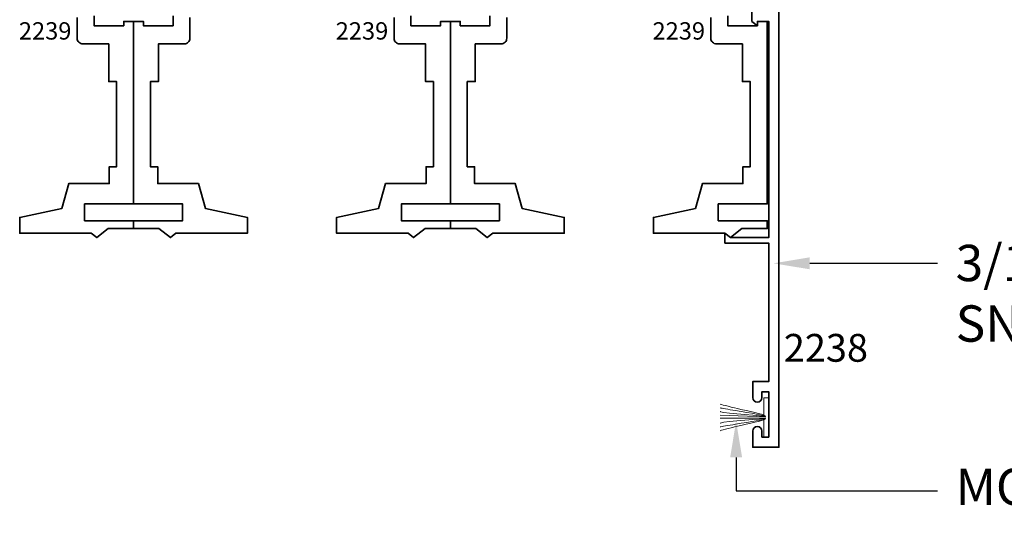
# Model space of a CAD drawing. Units: inches. Extents: x 10746 to 24807, y -8811 to -3137.
# Drawn here: x 11026 to 11033, y -3516 to -3513 of the extents above; entities that cross this region are included whole.
import ezdxf
from ezdxf import colors
from ezdxf.entities.mleader import LeaderData, LeaderLine
from ezdxf.math import Vec2, Vec3

# ---------------------------------------------------------------- set-up
doc = ezdxf.new("R2010")
doc.units = ezdxf.units.IN
doc.header["$LTSCALE"] = 0.5
doc.header["$MEASUREMENT"] = 0
for name, color, linetype, lineweight in [('PRL Frame', 134, 'Continuous', 35), ('PRL Setting', 6, 'Continuous', 20), ('Text', 252, 'Continuous', 30)]:
    doc.layers.add(name, color=color, linetype=linetype, lineweight=lineweight)
doc.styles.get("Standard").update_dxf_attribs({"font": 'arial.ttf'})

msp = doc.modelspace()

# ---------------------------------------------------------------- linework, layer by layer
at = {"layer": 'PRL Frame'}
for points in [[(11026.75528593036, -3512.797501234868), (11026.75528593036, -3512.8652957968), (11026.95866961616, -3512.8652957968), (11026.95866961616, -3512.835164880387), (11027.02646417809, -3512.835164880387), (11027.02646417809, -3514.09094615513), (11026.68922615612, -3514.090946155127), (11026.68922615612, -3514.207222199065), (11027.02646417809, -3514.207222199065), (11027.02646417809, -3514.261484352877), (11026.85205011219, -3514.261484352877), (11026.77343771367, -3514.322622214354), (11026.73577406815, -3514.292491297939), (11026.24350132097, -3514.292491297939), (11026.24350132097, -3514.183966990194), (11026.53219870509, -3514.122602466857), (11026.5807018484, -3513.951414902347), (11026.8598018484, -3513.951414902347), (11026.8598018484, -3513.835138858412), (11026.91018813416, -3513.835138858412), (11026.91018813416, -3513.249882770476), (11026.85592598064, -3513.249882770476), (11026.85592598064, -3512.990199605699), (11026.67763604618, -3512.990199605699, -0.4142135631170872), (11026.63887736491, -3512.951440924322), (11026.63887736491, -3512.808033803481)], [(11027.41405099128, -3512.808033803455), (11027.41405099128, -3512.951440924295, -0.4142135631170872), (11027.37529231, -3512.990199605673), (11027.19700237554, -3512.990199605673), (11027.19700237554, -3513.24988277045), (11027.14274022203, -3513.24988277045), (11027.14274022203, -3513.835138858386), (11027.19312650778, -3513.835138858386), (11027.19312650778, -3513.95141490232), (11027.47222650778, -3513.95141490232), (11027.5207296511, -3514.122602466838), (11027.80942703521, -3514.183966990168), (11027.80942703521, -3514.292491297913), (11027.31715428803, -3514.292491297913), (11027.27949064251, -3514.322622214328), (11027.200878244, -3514.26148435285), (11027.02646417809, -3514.26148435285), (11027.02646417809, -3514.207222199039), (11027.36370220006, -3514.207222199039), (11027.36370220006, -3514.0909461551), (11027.02646417809, -3514.090946155104), (11027.02646417809, -3512.835164880359), (11027.09425874003, -3512.83516488036), (11027.09425874002, -3512.865295796774), (11027.29764242582, -3512.865295796774), (11027.29764242582, -3512.797501234842)], [(11028.93359880944, -3512.797501234842), (11028.93359880944, -3512.865295796774), (11029.13698249524, -3512.865295796774), (11029.13698249524, -3512.83516488036), (11029.20477705717, -3512.83516488036), (11029.20477705717, -3514.090946155104), (11028.86753903521, -3514.0909461551), (11028.86753903521, -3514.207222199039), (11029.20477705717, -3514.207222199039), (11029.20477705717, -3514.26148435285), (11029.03036299127, -3514.26148435285), (11028.95175059275, -3514.322622214328), (11028.91408694723, -3514.292491297913), (11028.42181420005, -3514.292491297913), (11028.42181420005, -3514.183966990168), (11028.71051158417, -3514.122602466831), (11028.75901472749, -3513.95141490232), (11029.03811472749, -3513.95141490232), (11029.03811472749, -3513.835138858386), (11029.08850101324, -3513.835138858386), (11029.08850101324, -3513.24988277045), (11029.03423885972, -3513.24988277045), (11029.03423885972, -3512.990199605673), (11028.85594892527, -3512.990199605673, -0.4142135631170872), (11028.81719024399, -3512.951440924295), (11028.81719024399, -3512.808033803455)], [(11029.59236387036, -3512.808033803428), (11029.59236387036, -3512.951440924269, -0.4142135631170872), (11029.55360518908, -3512.990199605646), (11029.37531525463, -3512.990199605646), (11029.37531525463, -3513.249882770423), (11029.32105310111, -3513.249882770423), (11029.32105310111, -3513.835138858359), (11029.37143938686, -3513.835138858359), (11029.37143938686, -3513.951414902294), (11029.65053938686, -3513.951414902294), (11029.69904253018, -3514.122602466812), (11029.9877399143, -3514.183966990141), (11029.9877399143, -3514.292491297886), (11029.49546716711, -3514.292491297886), (11029.45780352159, -3514.322622214302), (11029.37919112308, -3514.261484352824), (11029.20477705717, -3514.261484352824), (11029.20477705717, -3514.207222199012), (11029.54201507914, -3514.207222199012), (11029.54201507914, -3514.090946155074), (11029.20477705717, -3514.090946155078), (11029.20477705717, -3512.835164880332), (11029.27257161911, -3512.835164880334), (11029.27257161911, -3512.865295796747), (11029.47595530491, -3512.865295796747), (11029.47595530491, -3512.797501234816)], [(11031.11191168852, -3512.797501234816), (11031.11191168852, -3512.865295796747), (11031.31529537432, -3512.865295796747), (11031.31529537432, -3512.835164880334), (11031.38308993626, -3512.835164880334), (11031.38308993626, -3514.090946155078), (11031.04585191429, -3514.090946155074), (11031.04585191429, -3514.207222199012), (11031.38308993626, -3514.207222199012), (11031.38308993626, -3514.261484352824), (11031.20867587035, -3514.261484352824), (11031.13006347184, -3514.322622214302), (11031.09239982632, -3514.292491297886), (11030.60012707913, -3514.292491297886), (11030.60012707913, -3514.183966990141), (11030.88882446325, -3514.122602466804), (11030.93732760657, -3513.951414902294), (11031.21642760657, -3513.951414902294), (11031.21642760657, -3513.835138858359), (11031.26681389232, -3513.835138858359), (11031.26681389232, -3513.249882770423), (11031.2125517388, -3513.249882770423), (11031.2125517388, -3512.990199605646), (11031.03426180435, -3512.990199605646, -0.4142135631170872), (11030.99550312307, -3512.951440924269), (11030.99550312307, -3512.808033803428)], [(11031.27763172881, -3512.7651703184), (11031.27763172881, -3512.835164880334), (11031.31529537432, -3512.865295796749), (11031.31529537432, -3512.835164880334), (11031.39308993626, -3512.835164880334), (11031.39308993626, -3514.153392473486), (11031.39308993626, -3514.322622214302), (11031.13006347184, -3514.322622214302), (11031.09239982632, -3514.292491297886), (11031.09239982632, -3514.322622214302), (11031.09239982632, -3514.36028585982), (11031.39308993626, -3514.36028585982), (11031.39308993626, -3515.31316910994), (11031.28408993626, -3515.31316910994), (11031.28408993626, -3515.424169109941, 1), (11031.34608993626, -3515.424169109941), (11031.34608993626, -3515.38316910994), (11031.39308993626, -3515.38316910994), (11031.39308993626, -3515.695169109942), (11031.34608993626, -3515.695169109942), (11031.34608993626, -3515.654169109941, 1), (11031.28408993626, -3515.654169109941), (11031.28408993626, -3515.765169109941), (11031.39308993626, -3515.765169109941), (11031.46311541461, -3515.765169109941), (11031.46311541461, -3513.950008787685), (11031.46311541461, -3512.7651703184)]]:
    msp.add_lwpolyline(points, format="xyb", dxfattribs=at)
at = {"layer": 'PRL Setting'}
for p, q in [((11031.37079988979, -3515.55516910994), (11031.05971831192, -3515.543876004427)), ((11031.37079988979, -3515.565169109941), (11031.05971831192, -3515.565248191847))]:
    msp.add_line(p, q, dxfattribs=at)
msp.add_lwpolyline([(11031.35978699635, -3515.54436614324), (11031.35978699635, -3515.425169109941), (11031.39103699635, -3515.425169109941), (11031.39103699635, -3515.695169109942), (11031.35978699635, -3515.695169109942), (11031.35978699635, -3515.575972076643)], dxfattribs=at)
for points, knots in [([(11031.37079988979, -3515.55516910994), (11031.3733012804, -3515.540735577009), (11031.25051046759, -3515.517207293482), (11031.07439473685, -3515.474824577819), (11031.05971831192, -3515.468864190774)], [0, 0, 0, 0, 0.133912678284876, 0.218292740765948, 0.218292740765948, 0.218292740765948, 0.218292740765948]), ([(11031.37079988979, -3515.55516910994), (11031.3657354959, -3515.543612367668), (11031.23693362527, -3515.527172857571), (11031.06638097206, -3515.495815515947), (11031.05971831192, -3515.494892400402)], [0, 0, 0, 0, 0.1536357398567199, 0.218547427723179, 0.218547427723179, 0.218547427723179, 0.218547427723179]), ([(11031.37079988979, -3515.55516910994), (11031.3770795441, -3515.546167123904), (11031.07489280494, -3515.536698075624), (11031.06081082329, -3515.519987888432), (11031.05971831192, -3515.519935133712)], [0, 0, 0, 0, 0.2335447405920558, 0.2456620590058033, 0.2456620590058033, 0.2456620590058033, 0.2456620590058033]), ([(11031.37079988979, -3515.565169109942), (11031.3657354959, -3515.576725852215), (11031.23693362527, -3515.593165362312), (11031.06638097206, -3515.624522703936), (11031.05971831192, -3515.625445819481)], [0, 0, 0, 0, 0.1536357398567199, 0.218547427723179, 0.218547427723179, 0.218547427723179, 0.218547427723179]), ([(11031.37079988979, -3515.565169109942), (11031.3733012804, -3515.579602642874), (11031.25051046759, -3515.603130926401), (11031.07439473685, -3515.645513642064), (11031.05971831192, -3515.651474029109)], [0, 0, 0, 0, 0.133912678284876, 0.218292740765948, 0.218292740765948, 0.218292740765948, 0.218292740765948]), ([(11031.37079988979, -3515.565169109942), (11031.3770795441, -3515.574171095979), (11031.07489280494, -3515.583640144259), (11031.06081082329, -3515.600350331451), (11031.05971831192, -3515.600403086171)], [0, 0, 0, 0, 0.2335447405920558, 0.2456620590058033, 0.2456620590058033, 0.2456620590058033, 0.2456620590058033])]:
    msp.add_open_spline(points, degree=3, knots=knots, dxfattribs=at)

# ---------------------------------------------------------------- texts
at = {"layer": 'Text', "lineweight": -3}
for s, height, p in [('2239', 0.1193301725268455, (11026.23778472337, -3512.960404145573)), ('2239', 0.1193301725268455, (11028.41609760246, -3512.960404145546)), ('2239', 0.1193301725268455, (11030.59441048154, -3512.96040414552)), ('2238', 0.1910968739306079, (11031.49711526191, -3515.177048953364))]:
    msp.add_text(s, height=height, dxfattribs=at).set_placement(p)

# ---------------------------------------------------------------- leaders
at = {"layer": 'Text'}
ml = msp.add_multileader_mtext('Standard', dxfattribs=at)
ml.set_content('\\A1;{\\f@Arial Unicode MS|b0|i0|c0|p34;3/16" X 3" BEAUTY CAP\\PSNAP - ON COVER}', color=256)
ml.set_leader_properties()
ml.build(insert=Vec2(0, 0))
ml.multileader.update_dxf_attribs({"dogleg_length": 3.023383020733533, "arrow_head_size": 0.25, "scale": 2})
ctx = ml.context
ctx.base_point, ctx.scale, ctx.char_height, ctx.arrow_head_size, ctx.landing_gap_size, ctx.plane_origin = Vec3(11032.55358942754, -3514.499762980434), 2, 0.25, 0.25, 0.125, Vec3(11033.84385512726, -3515.996996998193)
notes = []
notes.append((ctx, [(0, (1, 1, 0), (11032.07065834424, -3514.499762980434), (1, 0), 0.4829310833029856, [(0, [(11031.42556197305, -3514.500055019959)], 0, [])])]))
ctx.mtext.insert, ctx.mtext.width, ctx.mtext.flow_direction = Vec3(11032.67858942754, -3514.372631329684), 7.846600085882528, 5
ml = msp.add_multileader_mtext('Standard', dxfattribs=at)
ml.set_content('\\A1;{\\f@Arial Unicode MS|b0|i0|c0|p34;MO - HAIR (BLACK )}', color=256)
ml.set_leader_properties()
ml.build(insert=Vec2(0, 0))
ml.multileader.update_dxf_attribs({"dogleg_length": 0.2039590759959961, "arrow_head_size": 0.25, "scale": 2})
ctx = ml.context
ctx.base_point, ctx.scale, ctx.char_height, ctx.arrow_head_size, ctx.landing_gap_size, ctx.plane_origin = Vec3(11032.55358942754, -3516.066540441793), 2, 0.25, 0.25, 0.125, Vec3(11032.11935969816, -3519.172387799303)
notes.append((ctx, [(0, (1, 1, 0), (11031.16961683956, -3516.066540441793), (1, 0), 1.383972587980764, [(0, [(11031.16918108502, -3515.585802131938)], 0, [])])]))
ctx.mtext.insert, ctx.mtext.width, ctx.mtext.flow_direction = Vec3(11032.67858942754, -3515.912720523648), 7.846600085882528, 5
for ctx, leaders in notes:
    for number, flags, end, landing, length, lines in leaders:
        leader = LeaderData()
        leader.index, (leader.has_last_leader_line, leader.has_dogleg_vector, leader.attachment_direction) = number, flags
        leader.last_leader_point, leader.dogleg_vector, leader.dogleg_length = Vec3(end), Vec3(landing), length
        for number, points, colour, breaks in lines:
            line = LeaderLine()
            line.index, line.vertices, line.color, line.breaks = number, Vec3.list(points), colors.encode_raw_color(colour), breaks
            leader.lines.append(line)
        ctx.leaders.append(leader)

doc.saveas('drawing.dxf')
